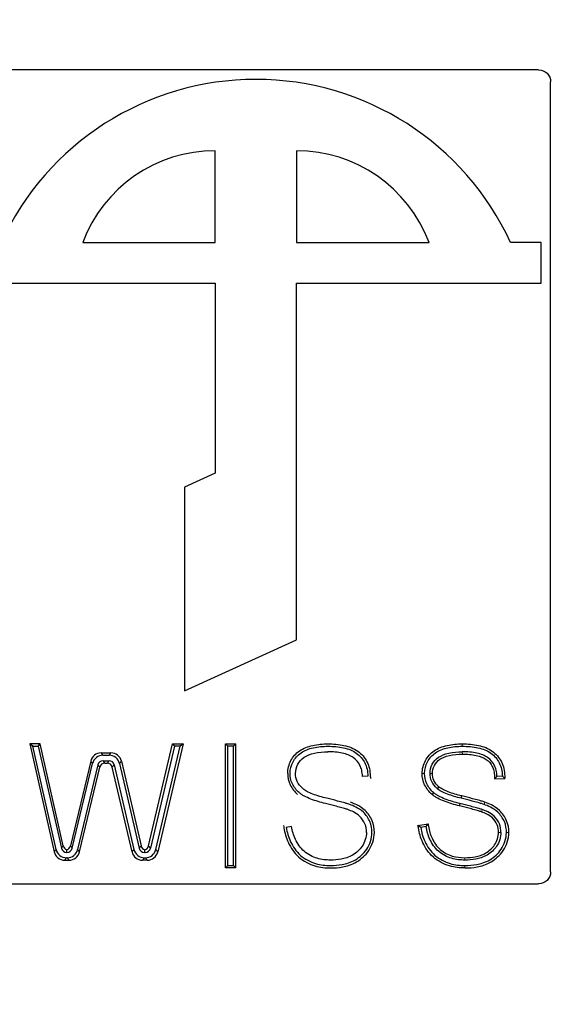
# Model space of a CAD drawing. Units: millimetres. Extents: x 0 to 210, y 0 to 297.
# Drawn here: x 53 to 54, y 185 to 187 of the extents above; entities that cross this region are included whole.
import ezdxf

# ---------------------------------------------------------------- set-up
doc = ezdxf.new("R2010")
doc.units = ezdxf.units.MM
doc.styles.add('SLDTEXTSTYLE0', font='TXT', dxfattribs={"width": 0.605})
doc.dimstyles.new('SLDDIMSTYLE0', dxfattribs={"dimtxt": 2.568319, "dimasz": 3, "dimexe": 0, "dimexo": 0.0625, "dimgap": 0.64208, "dimtad": 1, "dimlfac": 25, "dimrnd": 1e-09, "dimzin": 12, "dimdsep": 46, "dimtxsty": 'SLDTEXTSTYLE0', "dimsah": 1, "dimcen": 0.09, "dimadec": 0, "dimazin": 3, "dimtfac": 1, "dimtdec": 1, "dimtmove": 0, "dimatfit": 0, "dimfxl": 1, "dimfrac": 2, "dimtolj": 1, "dimtzin": 12, "dimarcsym": 0})
doc.dimstyles.new('SLDDIMSTYLE4', dxfattribs={"dimtxt": 0.18, "dimasz": 3, "dimexe": 0, "dimexo": 0.0625, "dimgap": 0, "dimtad": 0, "dimtih": 1, "dimtoh": 1, "dimdec": 0, "dimrnd": 1e-09, "dimzin": 0, "dimdsep": 46, "dimtxsty": 'Standard', "dimsah": 1, "dimcen": 0.09, "dimadec": 0, "dimazin": 0, "dimtfac": 3, "dimtdec": 0, "dimtofl": 0, "dimtmove": 0, "dimatfit": 3, "dimfxl": 1, "dimfrac": 2, "dimtolj": 1, "dimtzin": 0, "dimarcsym": 0})

# ---------------------------------------------------------------- blocks, each defined once
blk = doc.blocks.new('_D_39')
at = {"color": 7, "linetype": 'Continuous', "lineweight": 0}
for p, q in [((52.2963, 181.2407), (52.2963, 183.7447)), ((51.4163, 182.7447), (45.4163, 182.7447)), ((52.2963, 182.7447), (51.4163, 182.7447)), ((52.2963, 182.7447), (60.6981, 182.7447))]:
    blk.add_line(p, q, dxfattribs=at)
at = {"color": 7, "linetype": 'Continuous', "lineweight": 18}
for points in [[(51.4163, 182.7447), (48.4163, 183.4947), (48.4163, 181.9947)], [(52.2963, 182.7447), (55.2963, 181.9947), (55.2963, 183.4947)]]:
    blk.add_solid(points, dxfattribs=at)
at = {"color": 7, "linetype": 'Continuous', "lineweight": 18, "insert": (56.7784, 186.1553), "char_height": 2.64583, "attachment_point": 1, "style": 'SLDTEXTSTYLE0'}
blk.add_mtext('22', dxfattribs=at)

msp = doc.modelspace()

# ---------------------------------------------------------------- linework, layer by layer
at = {"color": 7, "linetype": 'Continuous', "lineweight": 25}
for p, q in [((53.69548, 186.62384), (52.71253, 186.62384)), ((53.71304, 185.44332), (53.71304, 186.60627)), ((53.219, 186.3698), (53.219, 186.5048)), ((53.339, 186.5048), (53.339, 186.3698)), ((53.024, 186.3698), (53.219, 186.3698)), ((53.339, 186.3698), (53.534, 186.3698)), ((53.699, 186.3698), (53.654, 186.3698)), ((53.699, 186.3098), (53.699, 186.3698)), ((52.859, 186.3098), (53.219, 186.3098)), ((53.219, 186.3098), (53.219, 186.03025)), ((53.339, 185.7848), (53.339, 186.3098)), ((53.339, 186.3098), (53.699, 186.3098)), ((53.219, 186.03025), (53.174, 186.0098)), ((53.174, 186.0098), (53.174, 185.7098)), ((53.174, 185.7098), (53.339, 185.7848)), ((52.94607, 185.63182), (52.98204, 185.47288)), ((52.95049, 185.6283), (52.94607, 185.63182)), ((52.96151, 185.63182), (52.94607, 185.63182)), ((52.98486, 185.47641), (52.95049, 185.6283)), ((52.95049, 185.6283), (52.95869, 185.6283)), ((52.95869, 185.6283), (52.96151, 185.63182)), ((52.95869, 185.6283), (52.99264, 185.47827)), ((52.99546, 185.4818), (52.96151, 185.63182)), ((53.12114, 185.48174), (53.15641, 185.63182)), ((53.1592, 185.6283), (53.12394, 185.47821)), ((53.1317, 185.47628), (53.16742, 185.6283)), ((53.17187, 185.63182), (53.1345, 185.47276)), ((53.15641, 185.63182), (53.1592, 185.6283)), ((53.15641, 185.63182), (53.17187, 185.63182)), ((53.16742, 185.6283), (53.1592, 185.6283)), ((53.17187, 185.63182), (53.16742, 185.6283)), ((53.23448, 185.44927), (53.23448, 185.63182)), ((53.23448, 185.63182), (53.238, 185.6283)), ((53.23448, 185.63182), (53.24953, 185.63182)), ((53.238, 185.4528), (53.238, 185.6283)), ((53.246, 185.6283), (53.238, 185.6283)), ((53.246, 185.6283), (53.24953, 185.63182)), ((53.246, 185.4528), (53.246, 185.6283)), ((53.24953, 185.44927), (53.24953, 185.63182)), ((53.05114, 185.61858), (53.06568, 185.61858)), ((53.05392, 185.61505), (53.06289, 185.61505)), ((53.03581, 185.60649), (53.00596, 185.4817)), ((53.00874, 185.47818), (53.0386, 185.60296)), ((53.04635, 185.601), (53.0165, 185.47622)), ((53.01928, 185.4727), (53.04914, 185.59748)), ((53.05402, 185.60705), (53.06279, 185.60705)), ((53.0568, 185.60352), (53.05999, 185.60352)), ((53.09673, 185.47278), (53.06766, 185.59743)), ((53.07046, 185.60096), (53.09952, 185.47631)), ((53.07823, 185.60287), (53.10729, 185.47822)), ((53.08103, 185.6064), (53.11009, 185.48175)), ((53.44402, 185.58422), (53.43602, 185.58389)), ((53.63402, 185.58389), (53.63065, 185.58022)), ((53.63065, 185.58022), (53.64569, 185.58084)), ((53.64202, 185.58422), (53.63402, 185.58389)), ((53.64202, 185.58422), (53.64569, 185.58084)), ((53.5408, 185.56004), (53.53846, 185.5574)), ((53.5814, 185.55177), (53.58225, 185.5552)), ((53.33169, 185.51006), (53.32379, 185.50878)), ((53.51774, 185.51169), (53.5326, 185.5141)), ((53.52179, 185.50878), (53.51774, 185.51169)), ((53.52969, 185.51006), (53.52179, 185.50878)), ((53.52969, 185.51006), (53.5326, 185.5141)), ((53.00117, 185.46413), (53.00023, 185.46413)), ((53.11487, 185.46413), (53.11636, 185.46413)), ((53.11627, 185.47213), (53.11497, 185.47213)), ((52.99741, 185.46061), (53.00395, 185.46061)), ((53.11916, 185.46061), (53.11207, 185.46061)), ((53.238, 185.4528), (53.23448, 185.44927)), ((53.24953, 185.44927), (53.23448, 185.44927)), ((53.238, 185.4528), (53.246, 185.4528)), ((53.246, 185.4528), (53.24953, 185.44927)), ((52.71253, 185.42576), (53.69548, 185.42576))]:
    msp.add_line(p, q, dxfattribs=at)
at = {"color": 7, "linetype": 'Continuous', "lineweight": 18}
for p, q in [((53.58305, 185.6283), (53.58304, 185.63182)), ((53.05114, 185.61858), (53.05392, 185.61505)), ((53.06289, 185.61505), (53.06568, 185.61858)), ((53.58308, 185.6203), (53.5831, 185.61677)), ((53.0386, 185.60296), (53.03581, 185.60649)), ((53.04914, 185.59748), (53.04635, 185.601)), ((53.05402, 185.60705), (53.0568, 185.60352)), ((53.05999, 185.60352), (53.06279, 185.60705)), ((53.07046, 185.60096), (53.06766, 185.59743)), ((53.08103, 185.6064), (53.07823, 185.60287)), ((53.53551, 185.58844), (53.53903, 185.58844)), ((53.61521, 185.54263), (53.61641, 185.54595)), ((53.64001, 185.5016), (53.63648, 185.50162)), ((52.99264, 185.47827), (52.99546, 185.4818)), ((53.00596, 185.4817), (53.00874, 185.47818)), ((53.10729, 185.47822), (53.11009, 185.48175)), ((53.12114, 185.48174), (53.12394, 185.47821)), ((52.98204, 185.47288), (52.98486, 185.47641)), ((53.00023, 185.46413), (52.99741, 185.46061)), ((53.00395, 185.46061), (53.00117, 185.46413)), ((53.0165, 185.47622), (53.01928, 185.4727)), ((53.09673, 185.47278), (53.09952, 185.47631)), ((53.11487, 185.46413), (53.11207, 185.46061)), ((53.11562, 185.47295), (53.11497, 185.47213)), ((53.11627, 185.47213), (53.11562, 185.47295)), ((53.11916, 185.46061), (53.11636, 185.46413)), ((53.1317, 185.47628), (53.1345, 185.47276))]:
    msp.add_line(p, q, dxfattribs=at)
at = {"color": 7, "linetype": 'Continuous', "lineweight": 18, "flags": 128}
for points in [[(53.52751, 185.58844), (53.52645, 185.58844), (53.52539, 185.58844), (53.52398, 185.58844)], [(53.61249, 185.53511), (53.61189, 185.53345), (53.61129, 185.53179)], [(53.64801, 185.50153), (53.64906, 185.50152), (53.65012, 185.50151), (53.65153, 185.5015)], [(53.58685, 185.4608), (53.58686, 185.46186), (53.58686, 185.46291), (53.58687, 185.46432)], [(53.5868, 185.4528), (53.58679, 185.45174), (53.58679, 185.45068), (53.58678, 185.44927)]]:
    msp.add_lwpolyline(points, dxfattribs=at)
at = {"color": 7, "linetype": 'Continuous', "lineweight": 25, "flags": 128}
for points in [[(53.5461, 185.56604), (53.54726, 185.56736), (53.54843, 185.56868)], [(53.57946, 185.54401), (53.57921, 185.54298), (53.57895, 185.54196), (53.57861, 185.54059)]]:
    msp.add_lwpolyline(points, dxfattribs=at)
at = {"color": 7, "linetype": 'Continuous', "lineweight": 25}
for centre, radius, start, end in [((53.279, 186.19683), 0.41297, 24.76151, 155.23849), ((53.219, 186.29646), 0.20833, 90, 159.39031), ((53.339, 186.29646), 0.20833, 20.60969, 90)]:
    msp.add_arc(centre, radius, start, end, dxfattribs=at)
for centre, major_axis, ratio, start_param, end_param in [((53.05152, 185.60233), (-0.01016, 0.01287), 0.975694, 5.6271501, 6.9392205), ((53.05431, 185.5988), (-0.01016, 0.01287), 0.975694, 5.6271501, 6.9392205), ((53.0625, 185.5988), (0.0102, 0.01285), 0.9755861, 5.6243177, 6.9420529), ((53.0653, 185.60233), (0.0102, 0.01285), 0.9755861, 5.6243177, 6.9420529), ((53.05421, 185.59893), (-0.00508, 0.00644), 0.975694, 5.6271501, 6.9392205), ((53.05699, 185.5954), (-0.00508, 0.00644), 0.975694, 5.6271501, 6.9392205), ((53.0598, 185.5954), (0.0051, 0.00642), 0.9755861, 5.6243177, 6.9420529), ((53.0626, 185.59893), (0.0051, 0.00642), 0.9755861, 5.6243177, 6.9420529), ((53.00052, 185.48026), (-0.00512, -0.00641), 0.975464, 5.6211456, 6.9916181), ((53.00334, 185.48378), (-0.00512, -0.00641), 0.975464, 5.6211456, 6.6390314), ((53.00088, 185.48026), (0.00508, -0.00644), 0.975694, 5.580757, 6.9392205), ((52.9981, 185.48378), (0.00508, -0.00644), 0.975694, 5.9333438, 6.9392205), ((53.11516, 185.48026), (-0.0051, -0.00642), 0.9755861, 5.6243177, 6.9420529), ((53.11796, 185.48378), (-0.0051, -0.00642), 0.9755861, 5.6243177, 6.6721673), ((53.11328, 185.48378), (0.00509, -0.00643), 0.9756184, 5.895047, 6.9412092), ((53.11607, 185.48026), (0.00509, -0.00643), 0.9756184, 5.6251614, 6.9412092), ((52.9978, 185.47685), (-0.01024, -0.01281), 0.975464, 5.6211456, 6.945225), ((53.00062, 185.48038), (-0.01024, -0.01281), 0.975464, 5.6211456, 6.945225), ((53.0007, 185.48048), (0.00004, 0.01287), 0.0023837, 4.0069584, 4.3595452), ((53.00079, 185.48038), (0.01016, -0.01287), 0.975694, 5.6271501, 6.9392205), ((53.00357, 185.47685), (0.01016, -0.01287), 0.975694, 5.6271501, 6.9392205), ((53.11246, 185.47685), (-0.0102, -0.01285), 0.9755861, 5.6243177, 6.9420529), ((53.11526, 185.48038), (-0.0102, -0.01285), 0.9755861, 5.6243177, 6.9420529), ((53.11562, 185.48083), (0.00001, 0.01288), 0.0003345, 4.0539432, 4.3238288), ((53.11597, 185.48038), (0.01018, -0.01285), 0.9756184, 5.6251614, 6.9412092), ((53.11877, 185.47685), (0.01018, -0.01285), 0.9756184, 5.6251614, 6.9412092)]:
    msp.add_ellipse(centre, major_axis=major_axis, ratio=ratio, start_param=start_param, end_param=end_param, dxfattribs=at)
for points, knots in [([(53.69548, 186.62384), (53.70013, 186.62384), (53.70472, 186.622), (53.71121, 186.6155), (53.71304, 186.61092), (53.71304, 186.60627)], [0, 0, 0, 0, 0.5, 0.5, 1, 1, 1, 1]), ([(53.32598, 185.58844), (53.32593, 185.59506), (53.3277, 185.6015), (53.33366, 185.61281), (53.33799, 185.61776), (53.34908, 185.62535), (53.35564, 185.62795), (53.37003, 185.63118), (53.37774, 185.63179), (53.38504, 185.63182)], [0.00033794, 0.00033794, 0.00033794, 0.00033794, 0.25, 0.25, 0.5, 0.5, 0.75, 0.75, 1, 1, 1, 1]), ([(53.32951, 185.58844), (53.32946, 185.59441), (53.33107, 185.60033), (53.33653, 185.61068), (53.34044, 185.61516), (53.35061, 185.62212), (53.35676, 185.62458), (53.37046, 185.62766), (53.37794, 185.62827), (53.38505, 185.6283)], [0, 0, 0, 0, 0.25, 0.25, 0.5, 0.5, 0.75, 0.75, 1, 1, 1, 1]), ([(53.38504, 185.63182), (53.38504, 185.63182), (53.38504, 185.63182), (53.38504, 185.63182), (53.39291, 185.63185), (53.40122, 185.63117), (53.4163, 185.62792), (53.42313, 185.62531), (53.43487, 185.617), (53.43951, 185.61152), (53.44418, 185.60229), (53.44536, 185.59899), (53.44695, 185.59182), (53.44739, 185.58803), (53.44754, 185.58436), (53.44759, 185.58319), (53.44764, 185.58202), (53.44769, 185.58084)], [-0.0000187, -0.0000187, -0.0000187, -0.0000187, 0, 0, 0, 0.25, 0.25, 0.5, 0.5, 0.75, 0.75, 0.875, 0.875, 1, 1, 1, 1.0400818, 1.0400818, 1.0400818, 1.0400818]), ([(53.38505, 185.6283), (53.39271, 185.62833), (53.40081, 185.62765), (53.41523, 185.62455), (53.42158, 185.62209), (53.43235, 185.61446), (53.43663, 185.6094), (53.4409, 185.60096), (53.44197, 185.59797), (53.44345, 185.59132), (53.44387, 185.58769), (53.44402, 185.58422)], [0, 0, 0, 0, 0.25, 0.25, 0.5, 0.5, 0.75, 0.75, 0.875, 0.875, 1, 1, 1, 1]), ([(53.52398, 185.58844), (53.52393, 185.59506), (53.5257, 185.6015), (53.53166, 185.61281), (53.53599, 185.61776), (53.54708, 185.62535), (53.55364, 185.62795), (53.56803, 185.63118), (53.57574, 185.63179), (53.58304, 185.63182)], [0.00033794, 0.00033794, 0.00033794, 0.00033794, 0.25, 0.25, 0.5, 0.5, 0.75, 0.75, 1, 1, 1, 1]), ([(53.52751, 185.58844), (53.52746, 185.59441), (53.52907, 185.60033), (53.53453, 185.61068), (53.53844, 185.61516), (53.54861, 185.62212), (53.55476, 185.62458), (53.56846, 185.62766), (53.57594, 185.62827), (53.58305, 185.6283)], [0, 0, 0, 0, 0.25, 0.25, 0.5, 0.5, 0.75, 0.75, 1, 1, 1, 1]), ([(53.58304, 185.63182), (53.58304, 185.63182), (53.58304, 185.63182), (53.58304, 185.63182), (53.59091, 185.63185), (53.59922, 185.63117), (53.6143, 185.62792), (53.62113, 185.62531), (53.63287, 185.617), (53.63751, 185.61152), (53.64218, 185.60229), (53.64336, 185.59899), (53.64495, 185.59182), (53.64539, 185.58803), (53.64554, 185.58436), (53.64559, 185.58319), (53.64564, 185.58202), (53.64569, 185.58084)], [-0.0000187, -0.0000187, -0.0000187, -0.0000187, 0, 0, 0, 0.25, 0.25, 0.5, 0.5, 0.75, 0.75, 0.875, 0.875, 1, 1, 1, 1.0400818, 1.0400818, 1.0400818, 1.0400818]), ([(53.58305, 185.6283), (53.59071, 185.62833), (53.59881, 185.62765), (53.61323, 185.62455), (53.61958, 185.62209), (53.63035, 185.61446), (53.63463, 185.6094), (53.6389, 185.60096), (53.63997, 185.59797), (53.64145, 185.59132), (53.64187, 185.58769), (53.64202, 185.58422)], [0, 0, 0, 0, 0.25, 0.25, 0.5, 0.5, 0.75, 0.75, 0.875, 0.875, 1, 1, 1, 1]), ([(53.33751, 185.58844), (53.33747, 185.59291), (53.33871, 185.59764), (53.34301, 185.60584), (53.34598, 185.60925), (53.35406, 185.6148), (53.35928, 185.61695), (53.37141, 185.61968), (53.3784, 185.62027), (53.38508, 185.6203)], [0, 0, 0, 0, 0.25, 0.25, 0.5, 0.5, 0.75, 0.75, 1, 1, 1, 1]), ([(53.43602, 185.58389), (53.4359, 185.58694), (53.43551, 185.59017), (53.43429, 185.59564), (53.43347, 185.59793), (53.43008, 185.60462), (53.42662, 185.60871), (53.41805, 185.61479), (53.41279, 185.61689), (53.39987, 185.61967), (53.39224, 185.62032), (53.38508, 185.6203)], [0, 0, 0, 0, 0.125, 0.125, 0.25, 0.25, 0.5, 0.5, 0.75, 0.75, 1, 1, 1, 1]), ([(53.53551, 185.58844), (53.53547, 185.59291), (53.53671, 185.59764), (53.54101, 185.60584), (53.54398, 185.60925), (53.55206, 185.6148), (53.55728, 185.61695), (53.56941, 185.61968), (53.5764, 185.62027), (53.58308, 185.6203)], [0, 0, 0, 0, 0.25, 0.25, 0.5, 0.5, 0.75, 0.75, 1, 1, 1, 1]), ([(53.53903, 185.58844), (53.53903, 185.58845), (53.53903, 185.58846), (53.53903, 185.58847), (53.539, 185.59228), (53.54008, 185.59648), (53.54388, 185.60372), (53.54643, 185.60666), (53.5536, 185.61157), (53.5584, 185.61359), (53.56983, 185.61616), (53.57662, 185.61674), (53.5831, 185.61677)], [-0.0006589, -0.0006589, -0.0006589, -0.0006589, 0, 0, 0, 0.25, 0.25, 0.5, 0.5, 0.75, 0.75, 0.9999765, 0.9999765, 0.9999765, 0.9999765]), ([(53.63402, 185.58389), (53.6339, 185.58694), (53.63351, 185.59017), (53.63229, 185.59564), (53.63147, 185.59793), (53.62808, 185.60462), (53.62462, 185.60871), (53.61605, 185.61479), (53.61079, 185.61689), (53.59787, 185.61967), (53.59024, 185.62032), (53.58308, 185.6203)], [0, 0, 0, 0, 0.125, 0.125, 0.25, 0.25, 0.5, 0.5, 0.75, 0.75, 1, 1, 1, 1]), ([(53.5831, 185.61677), (53.59002, 185.6168), (53.59746, 185.61615), (53.60972, 185.61351), (53.61449, 185.61156), (53.6221, 185.60618), (53.62519, 185.60252), (53.62819, 185.59659), (53.62891, 185.59462), (53.63001, 185.58966), (53.63038, 185.5866), (53.6305, 185.58374), (53.63055, 185.58257), (53.6306, 185.58139), (53.63065, 185.58022)], [0, 0, 0, 0, 0.25, 0.25, 0.5, 0.5, 0.75, 0.75, 0.875, 0.875, 1, 1, 1, 1.0513562, 1.0513562, 1.0513562, 1.0513562]), ([(53.32598, 185.58844), (53.32594, 185.58285), (53.32695, 185.57698), (53.33226, 185.5659), (53.33622, 185.56123), (53.34043, 185.55743), (53.34044, 185.55742), (53.34045, 185.55741), (53.34046, 185.5574)], [-0.0011664, -0.0011664, -0.0011664, -0.0011664, 0.4980394, 0.4980394, 0.9980394, 0.9980394, 0.9980394, 0.9992058, 0.9992058, 0.9992058, 0.9992058]), ([(53.3428, 185.56004), (53.33885, 185.56362), (53.33517, 185.56798), (53.33039, 185.57796), (53.32947, 185.58327), (53.32951, 185.58844)], [0, 0, 0, 0, 0.5, 0.5, 1, 1, 1, 1]), ([(53.3481, 185.56604), (53.34474, 185.56908), (53.34174, 185.57276), (53.3382, 185.58021), (53.33747, 185.58425), (53.33751, 185.58844)], [0, 0, 0, 0, 0.5, 0.5, 1, 1, 1, 1]), ([(53.53846, 185.5574), (53.53845, 185.55741), (53.53844, 185.55742), (53.53843, 185.55743), (53.53422, 185.56123), (53.53026, 185.5659), (53.52495, 185.57698), (53.52394, 185.58285), (53.52398, 185.58844)], [-0.0011664, -0.0011664, -0.0011664, -0.0011664, 0, 0, 0, 0.5, 0.5, 0.9992058, 0.9992058, 0.9992058, 0.9992058]), ([(53.5408, 185.56004), (53.53685, 185.56362), (53.53317, 185.56798), (53.52839, 185.57796), (53.52747, 185.58327), (53.52751, 185.58844)], [0, 0, 0, 0, 0.5, 0.5, 1, 1, 1, 1]), ([(53.5461, 185.56604), (53.54274, 185.56908), (53.53974, 185.57276), (53.5362, 185.58021), (53.53547, 185.58425), (53.53551, 185.58844)], [0, 0, 0, 0, 0.5, 0.5, 1, 1, 1, 1]), ([(53.54843, 185.56868), (53.54536, 185.57147), (53.54265, 185.57486), (53.53965, 185.58115), (53.539, 185.58465), (53.53903, 185.58841), (53.53903, 185.58842), (53.53903, 185.58843), (53.53903, 185.58844)], [0.00178473, 0.00178473, 0.00178473, 0.00178473, 0.5, 0.5, 1, 1, 1, 1.00133417, 1.00133417, 1.00133417, 1.00133417]), ([(53.3834, 185.55177), (53.37985, 185.5526), (53.37644, 185.55351), (53.36959, 185.55559), (53.36623, 185.55674), (53.35983, 185.55925), (53.35679, 185.56061), (53.35181, 185.56323), (53.34994, 185.56445), (53.3481, 185.56604)], [0, 0, 0, 0, 0.25, 0.25, 0.5, 0.5, 0.75, 0.75, 1, 1, 1, 1]), ([(53.5814, 185.55177), (53.57785, 185.5526), (53.57444, 185.55351), (53.56759, 185.55559), (53.56423, 185.55674), (53.55783, 185.55925), (53.55479, 185.56061), (53.54981, 185.56323), (53.54794, 185.56445), (53.5461, 185.56604)], [0, 0, 0, 0, 0.25, 0.25, 0.5, 0.5, 0.75, 0.75, 1, 1, 1, 1]), ([(53.58225, 185.5552), (53.58223, 185.5552), (53.58221, 185.55521), (53.58219, 185.55521), (53.57871, 185.55602), (53.57539, 185.5569), (53.5687, 185.55894), (53.56542, 185.56006), (53.55922, 185.5625), (53.55627, 185.56381), (53.55162, 185.56626), (53.55004, 185.5673), (53.54843, 185.56868)], [-0.00130726, -0.00130726, -0.00130726, -0.00130726, 0, 0, 0, 0.25, 0.25, 0.5, 0.5, 0.75, 0.75, 0.99828327, 0.99828327, 0.99828327, 0.99828327]), ([(53.38146, 185.54401), (53.37419, 185.5457), (53.36682, 185.54791), (53.35658, 185.55194), (53.35331, 185.55339), (53.34905, 185.55565), (53.34772, 185.55642), (53.34582, 185.55768), (53.3452, 185.55812), (53.34398, 185.55905), (53.34332, 185.55959), (53.3428, 185.56004)], [0, 0, 0, 0, 0.5, 0.5, 0.75, 0.75, 0.875, 0.875, 0.9375, 0.9375, 1, 1, 1, 1]), ([(53.41721, 185.54263), (53.41547, 185.54325), (53.41353, 185.54383), (53.41047, 185.54472), (53.40924, 185.54508), (53.40525, 185.54619), (53.40223, 185.54699), (53.39367, 185.54918), (53.38872, 185.55036), (53.3834, 185.55177)], [0, 0, 0, 0, 0.125, 0.125, 0.25, 0.25, 0.5, 0.5, 1, 1, 1, 1]), ([(53.57861, 185.54059), (53.57121, 185.54231), (53.5637, 185.54456), (53.5532, 185.54869), (53.54982, 185.55019), (53.54532, 185.55257), (53.54389, 185.5534), (53.54181, 185.55479), (53.54113, 185.55526), (53.53978, 185.55629), (53.53907, 185.55687), (53.53849, 185.55737), (53.53848, 185.55738), (53.53847, 185.55739), (53.53846, 185.5574)], [0.00120682, 0.00120682, 0.00120682, 0.00120682, 0.5, 0.5, 0.75, 0.75, 0.875, 0.875, 0.9375, 0.9375, 1, 1, 1, 1.00108068, 1.00108068, 1.00108068, 1.00108068]), ([(53.57946, 185.54401), (53.57219, 185.5457), (53.56482, 185.54791), (53.55458, 185.55194), (53.55131, 185.55339), (53.54705, 185.55565), (53.54572, 185.55642), (53.54382, 185.55768), (53.5432, 185.55812), (53.54198, 185.55905), (53.54132, 185.55959), (53.5408, 185.56004)], [0, 0, 0, 0, 0.5, 0.5, 0.75, 0.75, 0.875, 0.875, 0.9375, 0.9375, 1, 1, 1, 1]), ([(53.61521, 185.54263), (53.61347, 185.54325), (53.61153, 185.54383), (53.60847, 185.54472), (53.60724, 185.54508), (53.60325, 185.54619), (53.60023, 185.54699), (53.59167, 185.54918), (53.58672, 185.55036), (53.5814, 185.55177)], [0, 0, 0, 0, 0.125, 0.125, 0.25, 0.25, 0.5, 0.5, 1, 1, 1, 1]), ([(53.61641, 185.54595), (53.61641, 185.54595), (53.6164, 185.54595), (53.61639, 185.54596), (53.61453, 185.54662), (53.61253, 185.54721), (53.60945, 185.54811), (53.6082, 185.54847), (53.60416, 185.5496), (53.60112, 185.5504), (53.59251, 185.55261), (53.58757, 185.55378), (53.5823, 185.55518), (53.58228, 185.55519), (53.58227, 185.55519), (53.58225, 185.5552)], [-0.0005256, -0.0005256, -0.0005256, -0.0005256, 0, 0, 0, 0.125, 0.125, 0.25, 0.25, 0.5, 0.5, 1, 1, 1, 1.0017135, 1.0017135, 1.0017135, 1.0017135]), ([(53.41449, 185.53511), (53.41299, 185.53564), (53.41122, 185.53617), (53.40822, 185.53705), (53.40703, 185.53739), (53.4032, 185.53846), (53.40024, 185.53924), (53.39183, 185.54139), (53.38682, 185.54259), (53.38146, 185.54401)], [0, 0, 0, 0, 0.125, 0.125, 0.25, 0.25, 0.5, 0.5, 1, 1, 1, 1]), ([(53.44201, 185.5016), (53.44208, 185.50598), (53.44143, 185.5101), (53.43793, 185.51822), (53.4349, 185.52244), (53.42886, 185.52827), (53.42572, 185.53011), (53.41986, 185.53305), (53.41739, 185.53404), (53.41449, 185.53511)], [0, 0, 0, 0, 0.25, 0.25, 0.5, 0.5, 0.75, 0.75, 1, 1, 1, 1]), ([(53.45001, 185.50153), (53.45009, 185.5068), (53.44926, 185.51218), (53.44472, 185.52263), (53.4412, 185.52749), (53.43356, 185.53484), (53.42959, 185.53712), (53.42305, 185.5404), (53.42017, 185.54154), (53.41721, 185.54263)], [0, 0, 0, 0, 0.25, 0.25, 0.5, 0.5, 0.75, 0.75, 1, 1, 1, 1]), ([(53.45353, 185.5015), (53.45362, 185.50716), (53.45271, 185.51308), (53.44774, 185.52454), (53.44399, 185.52969), (53.43566, 185.53771), (53.43133, 185.54019), (53.42448, 185.54363), (53.42144, 185.54483), (53.41844, 185.54594), (53.41843, 185.54594), (53.41842, 185.54595), (53.41841, 185.54595)], [0.0003779, 0.0003779, 0.0003779, 0.0003779, 0.25, 0.25, 0.5, 0.5, 0.75, 0.75, 1, 1, 1, 1.0006492, 1.0006492, 1.0006492, 1.0006492]), ([(53.61129, 185.53179), (53.60992, 185.53228), (53.60821, 185.53279), (53.60524, 185.53366), (53.60407, 185.534), (53.60029, 185.53505), (53.59734, 185.53583), (53.589, 185.53796), (53.584, 185.53916), (53.57861, 185.54059)], [0.0007351, 0.0007351, 0.0007351, 0.0007351, 0.125, 0.125, 0.25, 0.25, 0.5, 0.5, 0.99836598, 0.99836598, 0.99836598, 0.99836598]), ([(53.61249, 185.53511), (53.61099, 185.53564), (53.60922, 185.53617), (53.60622, 185.53705), (53.60503, 185.53739), (53.6012, 185.53846), (53.59824, 185.53924), (53.58983, 185.54139), (53.58482, 185.54259), (53.57946, 185.54401)], [0, 0, 0, 0, 0.125, 0.125, 0.25, 0.25, 0.5, 0.5, 1, 1, 1, 1]), ([(53.64001, 185.5016), (53.64008, 185.50598), (53.63943, 185.5101), (53.63593, 185.51822), (53.6329, 185.52244), (53.62686, 185.52827), (53.62372, 185.53011), (53.61786, 185.53305), (53.61539, 185.53404), (53.61249, 185.53511)], [0, 0, 0, 0, 0.25, 0.25, 0.5, 0.5, 0.75, 0.75, 1, 1, 1, 1]), ([(53.64801, 185.50153), (53.64809, 185.5068), (53.64726, 185.51218), (53.64272, 185.52263), (53.6392, 185.52749), (53.63156, 185.53484), (53.62759, 185.53712), (53.62105, 185.5404), (53.61817, 185.54154), (53.61521, 185.54263)], [0, 0, 0, 0, 0.25, 0.25, 0.5, 0.5, 0.75, 0.75, 1, 1, 1, 1]), ([(53.65153, 185.5015), (53.65162, 185.50716), (53.65071, 185.51308), (53.64574, 185.52454), (53.64199, 185.52969), (53.63366, 185.53771), (53.62933, 185.54019), (53.62248, 185.54363), (53.61944, 185.54483), (53.61644, 185.54594), (53.61643, 185.54594), (53.61642, 185.54595), (53.61641, 185.54595)], [0.0003779, 0.0003779, 0.0003779, 0.0003779, 0.25, 0.25, 0.5, 0.5, 0.75, 0.75, 1, 1, 1, 1.0006492, 1.0006492, 1.0006492, 1.0006492]), ([(53.63648, 185.50162), (53.63648, 185.50163), (53.63648, 185.50164), (53.63648, 185.50165), (53.63654, 185.50564), (53.63596, 185.50924), (53.63292, 185.5163), (53.63009, 185.52025), (53.62477, 185.52539), (53.62199, 185.52703), (53.61643, 185.52982), (53.61414, 185.53074), (53.61129, 185.53179)], [-0.00059863, -0.00059863, -0.00059863, -0.00059863, 0, 0, 0, 0.25, 0.25, 0.5, 0.5, 0.75, 0.75, 0.99926602, 0.99926602, 0.99926602, 0.99926602]), ([(53.31974, 185.51169), (53.31993, 185.51053), (53.32012, 185.50937), (53.32031, 185.50821), (53.3215, 185.50089), (53.32347, 185.49372), (53.3304, 185.47907), (53.33539, 185.47132), (53.34953, 185.45889), (53.35798, 185.4548), (53.37393, 185.44995), (53.38143, 185.4493), (53.38877, 185.44927), (53.38877, 185.44927), (53.38878, 185.44927), (53.38878, 185.44927)], [-0.0396052, -0.0396052, -0.0396052, -0.0396052, 0, 0, 0, 0.25, 0.25, 0.5, 0.5, 0.75, 0.75, 1, 1, 1, 1.0000198, 1.0000198, 1.0000198, 1.0000198]), ([(53.32379, 185.50878), (53.32494, 185.50169), (53.32681, 185.4949), (53.33343, 185.4809), (53.33819, 185.47355), (53.35138, 185.46196), (53.35942, 185.45805), (53.37454, 185.45345), (53.38162, 185.45283), (53.38879, 185.4528), (53.38879, 185.4528), (53.3888, 185.4528), (53.3888, 185.4528)], [0, 0, 0, 0, 0.25, 0.25, 0.5, 0.5, 0.75, 0.75, 1, 1, 1, 1.0001129, 1.0001129, 1.0001129, 1.0001129]), ([(53.38885, 185.4608), (53.3821, 185.46083), (53.37596, 185.46139), (53.3627, 185.46541), (53.35558, 185.46892), (53.34458, 185.47858), (53.34032, 185.48504), (53.3344, 185.49758), (53.33275, 185.50352), (53.33169, 185.51006)], [0, 0, 0, 0, 0.24988063, 0.24988063, 0.49988063, 0.49988063, 0.74988063, 0.74988063, 0.99988063, 0.99988063, 0.99988063, 0.99988063]), ([(53.58678, 185.44927), (53.58678, 185.44927), (53.58677, 185.44927), (53.58677, 185.44927), (53.57943, 185.4493), (53.57193, 185.44995), (53.55598, 185.4548), (53.54753, 185.45889), (53.53339, 185.47132), (53.5284, 185.47907), (53.52147, 185.49372), (53.5195, 185.50089), (53.51831, 185.50821), (53.51812, 185.50937), (53.51793, 185.51053), (53.51774, 185.51169)], [-0.0396052, -0.0396052, -0.0396052, -0.0396052, -0.0395854, -0.0395854, -0.0395854, 0.2104146, 0.2104146, 0.4604146, 0.4604146, 0.7104146, 0.7104146, 0.9604146, 0.9604146, 0.9604146, 1.0000198, 1.0000198, 1.0000198, 1.0000198]), ([(53.52179, 185.50878), (53.52294, 185.50169), (53.52481, 185.4949), (53.53143, 185.4809), (53.53619, 185.47355), (53.54938, 185.46196), (53.55742, 185.45805), (53.57254, 185.45345), (53.57962, 185.45283), (53.58679, 185.4528), (53.58679, 185.4528), (53.5868, 185.4528), (53.5868, 185.4528)], [0, 0, 0, 0, 0.25, 0.25, 0.5, 0.5, 0.75, 0.75, 1, 1, 1, 1.0001129, 1.0001129, 1.0001129, 1.0001129]), ([(53.58685, 185.4608), (53.5801, 185.46083), (53.57396, 185.46139), (53.5607, 185.46541), (53.55358, 185.46892), (53.54258, 185.47858), (53.53832, 185.48504), (53.5324, 185.49758), (53.53075, 185.50352), (53.52969, 185.51006)], [0, 0, 0, 0, 0.24988063, 0.24988063, 0.49988063, 0.49988063, 0.74988063, 0.74988063, 0.99988063, 0.99988063, 0.99988063, 0.99988063]), ([(53.5326, 185.5141), (53.53279, 185.51294), (53.53298, 185.51178), (53.53317, 185.51062), (53.53419, 185.50432), (53.53574, 185.49876), (53.54136, 185.48688), (53.54541, 185.4808), (53.55541, 185.47201), (53.56214, 185.46866), (53.57457, 185.46489), (53.5803, 185.46435), (53.58687, 185.46432)], [-0.0460556, -0.0460556, -0.0460556, -0.0460556, 0, 0, 0, 0.25, 0.25, 0.5, 0.5, 0.75, 0.75, 0.9999856, 0.9999856, 0.9999856, 0.9999856]), ([(53.38878, 185.44927), (53.39482, 185.44922), (53.40087, 185.44971), (53.40997, 185.45143), (53.41315, 185.45219), (53.42001, 185.45456), (53.42372, 185.45615), (53.43092, 185.46037), (53.43418, 185.46286), (53.43997, 185.4681), (53.44276, 185.47111), (53.44761, 185.47848), (53.44968, 185.4827), (53.45263, 185.49178), (53.45352, 185.49662), (53.45353, 185.5015)], [0.00025033, 0.00025033, 0.00025033, 0.00025033, 0.25, 0.25, 0.375, 0.375, 0.5, 0.5, 0.625, 0.625, 0.75, 0.75, 0.875, 0.875, 0.99977953, 0.99977953, 0.99977953, 0.99977953]), ([(53.3888, 185.4528), (53.39463, 185.45275), (53.40045, 185.45322), (53.40919, 185.45487), (53.41219, 185.45559), (53.41868, 185.45783), (53.42219, 185.45934), (53.42889, 185.46327), (53.43196, 185.46561), (53.43745, 185.47058), (53.44, 185.47333), (53.44448, 185.48013), (53.44642, 185.4841), (53.44918, 185.49257), (53.45, 185.49707), (53.45001, 185.50153)], [0.00013867, 0.00013867, 0.00013867, 0.00013867, 0.25, 0.25, 0.375, 0.375, 0.5, 0.5, 0.625, 0.625, 0.75, 0.75, 0.875, 0.875, 1, 1, 1, 1]), ([(53.44201, 185.5016), (53.44201, 185.49815), (53.44134, 185.49442), (53.43903, 185.48731), (53.43739, 185.48392), (53.43377, 185.47842), (53.43176, 185.47622), (53.42697, 185.47188), (53.42431, 185.46986), (53.41873, 185.46658), (53.41566, 185.46525), (53.41002, 185.46331), (53.40745, 185.46268), (53.39951, 185.46119), (53.39421, 185.46075), (53.38886, 185.4608), (53.38886, 185.4608), (53.38885, 185.4608), (53.38885, 185.4608)], [-0.0001507, -0.0001507, -0.0001507, -0.0001507, 0.1248493, 0.1248493, 0.2498493, 0.2498493, 0.3748493, 0.3748493, 0.4998493, 0.4998493, 0.6248493, 0.6248493, 0.7498493, 0.7498493, 0.9998493, 0.9998493, 0.9998493, 1, 1, 1, 1]), ([(53.58678, 185.44927), (53.59282, 185.44922), (53.59887, 185.44971), (53.60797, 185.45143), (53.61115, 185.45219), (53.61801, 185.45456), (53.62172, 185.45615), (53.62892, 185.46037), (53.63218, 185.46286), (53.63797, 185.4681), (53.64076, 185.47111), (53.64561, 185.47848), (53.64768, 185.4827), (53.65063, 185.49178), (53.65152, 185.49662), (53.65153, 185.5015)], [0.00025033, 0.00025033, 0.00025033, 0.00025033, 0.25, 0.25, 0.375, 0.375, 0.5, 0.5, 0.625, 0.625, 0.75, 0.75, 0.875, 0.875, 0.99977953, 0.99977953, 0.99977953, 0.99977953]), ([(53.5868, 185.4528), (53.59263, 185.45275), (53.59845, 185.45322), (53.60719, 185.45487), (53.61019, 185.45559), (53.61668, 185.45783), (53.62019, 185.45934), (53.62689, 185.46327), (53.62996, 185.46561), (53.63545, 185.47058), (53.638, 185.47333), (53.64248, 185.48013), (53.64442, 185.4841), (53.64718, 185.49257), (53.648, 185.49707), (53.64801, 185.50153)], [0.00013867, 0.00013867, 0.00013867, 0.00013867, 0.25, 0.25, 0.375, 0.375, 0.5, 0.5, 0.625, 0.625, 0.75, 0.75, 0.875, 0.875, 1, 1, 1, 1]), ([(53.64001, 185.5016), (53.64001, 185.49815), (53.63934, 185.49442), (53.63703, 185.48731), (53.63539, 185.48392), (53.63177, 185.47842), (53.62976, 185.47622), (53.62497, 185.47188), (53.62231, 185.46986), (53.61673, 185.46658), (53.61366, 185.46525), (53.60802, 185.46331), (53.60545, 185.46268), (53.59751, 185.46119), (53.59221, 185.46075), (53.58686, 185.4608), (53.58686, 185.4608), (53.58685, 185.4608), (53.58685, 185.4608)], [-0.0001507, -0.0001507, -0.0001507, -0.0001507, 0.1248493, 0.1248493, 0.2498493, 0.2498493, 0.3748493, 0.3748493, 0.4998493, 0.4998493, 0.6248493, 0.6248493, 0.7498493, 0.7498493, 0.9998493, 0.9998493, 0.9998493, 1, 1, 1, 1]), ([(53.58687, 185.46432), (53.58688, 185.46432), (53.58689, 185.46432), (53.58689, 185.46432), (53.59203, 185.46428), (53.59709, 185.4647), (53.60468, 185.46613), (53.60706, 185.46671), (53.61233, 185.46852), (53.61519, 185.46977), (53.62028, 185.47275), (53.62275, 185.47463), (53.62724, 185.47869), (53.62902, 185.48064), (53.63226, 185.48557), (53.63377, 185.4887), (53.63588, 185.49521), (53.63648, 185.4986), (53.63648, 185.5016), (53.63648, 185.5016), (53.63648, 185.50161), (53.63648, 185.50162)], [-0.0002929, -0.0002929, -0.0002929, -0.0002929, 0, 0, 0, 0.25, 0.25, 0.375, 0.375, 0.5, 0.5, 0.625, 0.625, 0.75, 0.75, 0.875, 0.875, 1, 1, 1, 1.0003989, 1.0003989, 1.0003989, 1.0003989]), ([(53.71304, 185.44332), (53.71304, 185.43867), (53.7112, 185.43408), (53.70471, 185.42759), (53.70013, 185.42576), (53.69548, 185.42576)], [0, 0, 0, 0, 0.5, 0.5, 1, 1, 1, 1])]:
    msp.add_open_spline(points, degree=3, knots=knots, dxfattribs=at)

# ---------------------------------------------------------------- dimensions: what is measured, and where the dimension line sits
at = {"color": 7, "linetype": 'Continuous', "lineweight": 18}
dim = msp.add_linear_dim(base=(51.41635, 182.74468), p1=(52.29635, 180.24066), p2=(51.41635, 186.69768), dimstyle='SLDDIMSTYLE0', dxfattribs=at)
dim.commit()
dim.dimension.update_dxf_attribs({"geometry": '_D_39', "text_midpoint": (58.73824, 182.74468), "dimtype": 160})

# ---------------------------------------------------------------- leaders
at = {"color": 7, "linetype": 'Continuous', "lineweight": 0}
msp.add_leader([(52.29635, 178.19466), (74.52755, 186.08249)], dimstyle='SLDDIMSTYLE4', dxfattribs=at)

doc.saveas('drawing.dxf')
